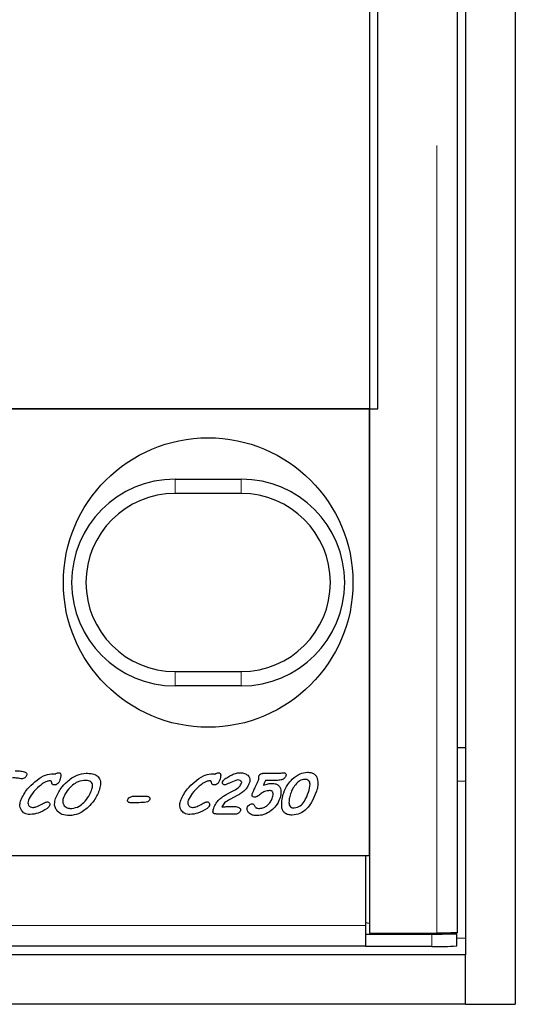
# Model space of a CAD drawing. Units: millimetres. Extents: x 441 to 4700, y 283 to 4557.
# Drawn here: x 1691 to 1750, y 618 to 737 of the extents above; entities that cross this region are included whole.
import ezdxf

# ---------------------------------------------------------------- set-up
doc = ezdxf.new("R2010")
doc.units = ezdxf.units.MM
doc.header["$LTSCALE"] = 15
doc.linetypes.add('PHANTOM', pattern=[12.7, 6.35, -1.27, 1.27, -1.27, 1.27, -1.27])

msp = doc.modelspace()

# ---------------------------------------------------------------- linework, layer by layer
at = {"color": 7, "linetype": 'Continuous', "lineweight": 25}
for p, q in [((1750.41, 1679.76), (1750.41, 617.76)), ((1744.41, 1673.76), (1744.41, 623.76)), ((1732.79, 1671.16), (1732.79, 626.36)), ((1743.41, 626.41), (1743.41, 1671.11)), ((1733.79, 689.76), (1733.79, 1607.76)), ((1732.79, 689.76), (1669.29, 689.76)), ((1670.39, 689.76), (1733.79, 689.76)), ((1732.79, 635.76), (1732.79, 689.76)), ((1709.29, 681.26), (1717.29, 681.26)), ((1717.29, 679.53), (1709.29, 679.53)), ((1709.29, 657.99), (1717.29, 657.99)), ((1717.29, 656.26), (1709.29, 656.26)), ((1744.41, 648.76), (1743.41, 648.76)), ((1719.99, 645.7), (1721.91, 645.7)), ((1721.18, 644.83), (1720.22, 644.83)), ((1704.25, 642.92), (1705.81, 642.92)), ((1716.88, 643.04), (1715.9, 642.53)), ((1716.61, 640.76), (1714.39, 640.76)), ((1257.29, 635.76), (1732.29, 635.76)), ((1646.79, 635.76), (1732.79, 635.76)), ((1732.29, 635.76), (1732.29, 627.3)), ((1732.79, 627.54), (1732.29, 627.6)), ((1732.29, 627.3), (1732.29, 626.26)), ((1732.29, 626.26), (1740.33, 626.26)), ((1732.29, 626.26), (1732.29, 626.26)), ((1732.29, 626.26), (1732.29, 624.76)), ((1732.79, 626.36), (1740.91, 626.36)), ((1743.3, 626.32), (1742.77, 626.39)), ((1743.33, 624.81), (1743.33, 626.31)), ((1732.29, 624.8), (1257.29, 624.8)), ((1740.33, 624.76), (1732.29, 624.76)), ((1744.41, 623.76), (744.41, 623.76)), ((1744.41, 617.76), (1744.41, 623.76)), ((1744.41, 617.76), (744.41, 617.76)), ((1744.41, 617.76), (1750.41, 617.76))]:
    msp.add_line(p, q, dxfattribs=at)
at = {"color": 8, "linetype": 'PHANTOM', "lineweight": 18}
for p, q in [((1740.91, 626.36), (1740.91, 1671.16)), ((1709.29, 679.53), (1709.29, 681.26)), ((1717.29, 679.53), (1717.29, 681.26)), ((1709.29, 656.26), (1709.29, 657.99)), ((1717.29, 656.26), (1717.29, 657.99)), ((1744.41, 644.76), (1743.41, 644.76)), ((1257.29, 627.3), (1732.29, 627.3)), ((1740.33, 624.76), (1740.33, 626.26)), ((1744.41, 625.76), (1743.33, 625.76))]:
    msp.add_line(p, q, dxfattribs=at)
at = {"color": 7, "linetype": 'Continuous', "lineweight": 25, "flags": 128}
for points in [[(1715.47, 643.12), (1716.07, 643.44), (1716.54, 643.69)], [(1740.33, 626.26), (1740.97, 626.26), (1741.58, 626.26), (1742.13, 626.27), (1742.6, 626.28), (1742.96, 626.29), (1743.21, 626.3), (1743.33, 626.31), (1743.3, 626.32)]]:
    msp.add_lwpolyline(points, dxfattribs=at)
at = {"color": 7, "linetype": 'Continuous', "lineweight": 25}
msp.add_circle((1713.29, 668.76), 17.5, dxfattribs=at)
for centre, radius, start, end in [((1709.29, 668.76), 12.5, 90, 270), ((1717.29, 668.76), 12.5, 270, 90), ((1709.29, 668.76), 10.77, 90, 270), ((1717.29, 668.76), 10.77, 270, 90), ((1741.15, 663.85), 39.1, 268.8013, 273.1997)]:
    msp.add_arc(centre, radius, start, end, dxfattribs=at)
for points, knots in [([(1689.96, 646.01), (1690.19, 646), (1690.61, 646), (1691.01, 645.88), (1691.19, 645.82)], [0, 0, 0, 0, 0.560471, 1, 1, 1, 1]), ([(1691.35, 645.44), (1691.33, 645.38), (1691.27, 645.27), (1691.18, 645.19), (1691.14, 645.16)], [0, 0, 0, 0, 0.559177, 1, 1, 1, 1]), ([(1691.19, 645.82), (1691.23, 645.8), (1691.31, 645.76), (1691.38, 645.65), (1691.38, 645.54), (1691.36, 645.47), (1691.35, 645.44)], [0, 0, 0, 0, 0.280421, 0.558523, 0.779092, 1, 1, 1, 1]), ([(1692.36, 644.67), (1692.69, 644.94), (1693.27, 645.43), (1694.02, 645.57), (1694.34, 645.64)], [0, 0, 0, 0, 0.56155, 1, 1, 1, 1]), ([(1694.34, 645.64), (1694.43, 645.63), (1694.58, 645.63), (1694.73, 645.61), (1694.79, 645.6)], [0, 0, 0, 0, 0.560161, 1, 1, 1, 1]), ([(1694.79, 645.6), (1694.86, 645.65), (1694.98, 645.74), (1695.13, 645.75), (1695.2, 645.76)], [0, 0, 0, 0, 0.560133, 1, 1, 1, 1]), ([(1695.2, 645.76), (1695.23, 645.76), (1695.3, 645.76), (1695.4, 645.71), (1695.47, 645.62), (1695.49, 645.5), (1695.48, 645.42), (1695.48, 645.38)], [0, 0, 0, 0, 0.187119, 0.37346, 0.559503, 0.779527, 1, 1, 1, 1]), ([(1695.48, 645.38), (1695.46, 645.26), (1695.42, 645.05), (1695.35, 644.84), (1695.32, 644.75)], [0, 0, 0, 0, 0.559939, 1, 1, 1, 1]), ([(1696.23, 644.67), (1696.62, 644.99), (1697.3, 645.54), (1698.17, 645.65), (1698.55, 645.7)], [0, 0, 0, 0, 0.560439, 1, 1, 1, 1]), ([(1698.55, 645.7), (1698.75, 645.69), (1699.16, 645.67), (1699.77, 645.51), (1700.26, 645.03), (1700.32, 644.3), (1700.19, 643.84), (1700.12, 643.61)], [0, 0, 0, 0, 0.187801, 0.374959, 0.560051, 0.778885, 1, 1, 1, 1]), ([(1711.68, 644.67), (1712.01, 644.94), (1712.59, 645.43), (1713.34, 645.57), (1713.67, 645.64)], [0, 0, 0, 0, 0.561562, 1, 1, 1, 1]), ([(1713.67, 645.64), (1713.75, 645.63), (1713.9, 645.63), (1714.05, 645.61), (1714.11, 645.6)], [0, 0, 0, 0, 0.560161, 1, 1, 1, 1]), ([(1714.11, 645.6), (1714.18, 645.65), (1714.3, 645.74), (1714.45, 645.75), (1714.52, 645.76)], [0, 0, 0, 0, 0.5601582, 1, 1, 1, 1]), ([(1714.52, 645.76), (1714.55, 645.76), (1714.62, 645.76), (1714.72, 645.71), (1714.79, 645.62), (1714.81, 645.5), (1714.8, 645.42), (1714.8, 645.38)], [0, 0, 0, 0, 0.187066, 0.373456, 0.5595, 0.779524, 1, 1, 1, 1]), ([(1714.8, 645.38), (1714.78, 645.26), (1714.74, 645.05), (1714.67, 644.84), (1714.64, 644.75)], [0, 0, 0, 0, 0.559935, 1, 1, 1, 1]), ([(1715.32, 645.01), (1715.48, 645.11), (1715.76, 645.3), (1716.06, 645.46), (1716.19, 645.52)], [0, 0, 0, 0, 0.560066, 1, 1, 1, 1]), ([(1716.19, 645.52), (1716.36, 645.6), (1716.67, 645.73), (1717, 645.75), (1717.15, 645.76)], [0, 0, 0, 0, 0.560065, 1, 1, 1, 1]), ([(1717.15, 645.76), (1717.33, 645.75), (1717.67, 645.73), (1717.94, 645.55), (1718.07, 645.46)], [0, 0, 0, 0, 0.560168, 1, 1, 1, 1]), ([(1718.07, 645.46), (1718.13, 645.4), (1718.26, 645.27), (1718.38, 644.95), (1718.32, 644.72), (1718.28, 644.58)], [0, 0, 0, 0, 0.280754, 0.560933, 1, 1, 1, 1]), ([(1719.41, 644.98), (1719.41, 645.06), (1719.41, 645.2), (1719.42, 645.34), (1719.43, 645.4)], [0, 0, 0, 0, 0.559734, 1, 1, 1, 1]), ([(1719.43, 645.4), (1719.46, 645.45), (1719.52, 645.56), (1719.62, 645.61), (1719.67, 645.63)], [0, 0, 0, 0, 0.558052, 1, 1, 1, 1]), ([(1719.67, 645.63), (1719.73, 645.66), (1719.83, 645.69), (1719.94, 645.7), (1719.99, 645.7)], [0, 0, 0, 0, 0.559853, 1, 1, 1, 1]), ([(1722.68, 645.34), (1722.61, 645.23), (1722.48, 645.01), (1722.04, 644.85), (1721.72, 644.84), (1721.53, 644.83)], [0, 0, 0, 0, 0.277627, 0.557999, 1, 1, 1, 1]), ([(1721.91, 645.7), (1722.01, 645.71), (1722.18, 645.73), (1722.35, 645.75), (1722.43, 645.76)], [0, 0, 0, 0, 0.56001, 1, 1, 1, 1]), ([(1722.43, 645.76), (1722.48, 645.76), (1722.55, 645.75), (1722.64, 645.69), (1722.69, 645.61), (1722.72, 645.48), (1722.69, 645.39), (1722.68, 645.34)], [0, 0, 0, 0, 0.249689, 0.375045, 0.500637, 0.749553, 1, 1, 1, 1]), ([(1723.46, 644.98), (1723.76, 645.24), (1724.29, 645.7), (1724.98, 645.78), (1725.29, 645.82)], [0, 0, 0, 0, 0.5601751, 1, 1, 1, 1]), ([(1725.29, 645.82), (1725.43, 645.81), (1725.71, 645.8), (1726.09, 645.64), (1726.35, 645.38), (1726.43, 645.17), (1726.48, 645.07)], [0, 0, 0, 0, 0.280433, 0.559974, 0.779819, 1, 1, 1, 1]), ([(1690.63, 645.03), (1690.45, 645.07), (1690.13, 645.13), (1689.8, 645.14), (1689.65, 645.14)], [0, 0, 0, 0, 0.559961, 1, 1, 1, 1]), ([(1690.77, 645.02), (1690.74, 645.02), (1690.7, 645.02), (1690.65, 645.03), (1690.63, 645.03)], [0, 0, 0, 0, 0.559894, 1, 1, 1, 1]), ([(1690.64, 642.44), (1690.89, 642.92), (1691.32, 643.77), (1692.04, 644.39), (1692.36, 644.67)], [0, 0, 0, 0, 0.558769, 1, 1, 1, 1]), ([(1691.14, 645.16), (1691.08, 645.11), (1690.96, 645.04), (1690.83, 645.02), (1690.77, 645.02)], [0, 0, 0, 0, 0.559819, 1, 1, 1, 1]), ([(1692.89, 644.13), (1692.58, 643.85), (1692.04, 643.37), (1691.71, 642.72), (1691.57, 642.43)], [0, 0, 0, 0, 0.560744, 1, 1, 1, 1]), ([(1694.06, 644.77), (1693.93, 644.75), (1693.68, 644.7), (1693.3, 644.45), (1693.05, 644.25), (1692.89, 644.13)], [0, 0, 0, 0, 0.2787877, 0.5591924, 1, 1, 1, 1]), ([(1694.3, 644.75), (1694.26, 644.76), (1694.18, 644.77), (1694.09, 644.77), (1694.06, 644.77)], [0, 0, 0, 0, 0.559138, 1, 1, 1, 1]), ([(1694.38, 644.58), (1694.37, 644.61), (1694.36, 644.66), (1694.34, 644.72), (1694.32, 644.74), (1694.3, 644.75)], [0, 0, 0, 0, 0.5591612, 0.7809277, 1, 1, 1, 1]), ([(1694.71, 644.28), (1694.66, 644.28), (1694.57, 644.29), (1694.45, 644.36), (1694.4, 644.47), (1694.38, 644.54), (1694.38, 644.58)], [0, 0, 0, 0, 0.28035, 0.558722, 0.779146, 1, 1, 1, 1]), ([(1695.12, 644.45), (1695.05, 644.4), (1694.93, 644.3), (1694.77, 644.28), (1694.71, 644.28)], [0, 0, 0, 0, 0.559688, 1, 1, 1, 1]), ([(1694.85, 642.66), (1695.04, 643.08), (1695.38, 643.84), (1695.97, 644.42), (1696.23, 644.67)], [0, 0, 0, 0, 0.559383, 1, 1, 1, 1]), ([(1695.32, 644.75), (1695.29, 644.69), (1695.24, 644.58), (1695.16, 644.49), (1695.12, 644.45)], [0, 0, 0, 0, 0.559544, 1, 1, 1, 1]), ([(1696.77, 644.12), (1696.53, 643.88), (1696.11, 643.45), (1695.88, 642.9), (1695.78, 642.65)], [0, 0, 0, 0, 0.559935, 1, 1, 1, 1]), ([(1698.26, 644.83), (1697.94, 644.77), (1697.38, 644.67), (1696.95, 644.29), (1696.77, 644.12)], [0, 0, 0, 0, 0.557719, 1, 1, 1, 1]), ([(1699.21, 644.58), (1699.14, 644.64), (1698.99, 644.75), (1698.65, 644.82), (1698.4, 644.83), (1698.26, 644.83)], [0, 0, 0, 0, 0.278189, 0.558697, 1, 1, 1, 1]), ([(1699.19, 643.62), (1699.25, 643.8), (1699.32, 644.04), (1699.32, 644.38), (1699.25, 644.51), (1699.21, 644.58)], [0, 0, 0, 0, 0.560517, 0.780932, 1, 1, 1, 1]), ([(1709.97, 642.44), (1710.21, 642.92), (1710.65, 643.77), (1711.36, 644.39), (1711.68, 644.67)], [0, 0, 0, 0, 0.558774, 1, 1, 1, 1]), ([(1712.21, 644.13), (1711.91, 643.85), (1711.36, 643.37), (1711.03, 642.72), (1710.89, 642.43)], [0, 0, 0, 0, 0.560752, 1, 1, 1, 1]), ([(1713.38, 644.77), (1713.25, 644.75), (1713, 644.7), (1712.62, 644.45), (1712.37, 644.25), (1712.21, 644.13)], [0, 0, 0, 0, 0.2787877, 0.5591924, 1, 1, 1, 1]), ([(1713.63, 644.75), (1713.58, 644.76), (1713.5, 644.77), (1713.41, 644.77), (1713.38, 644.77)], [0, 0, 0, 0, 0.559086, 1, 1, 1, 1]), ([(1713.7, 644.58), (1713.69, 644.61), (1713.68, 644.66), (1713.66, 644.72), (1713.64, 644.74), (1713.63, 644.75)], [0, 0, 0, 0, 0.5591502, 0.7808308, 1, 1, 1, 1]), ([(1714.03, 644.28), (1713.98, 644.28), (1713.89, 644.29), (1713.77, 644.36), (1713.72, 644.47), (1713.7, 644.54), (1713.7, 644.58)], [0, 0, 0, 0, 0.28035, 0.558722, 0.779146, 1, 1, 1, 1]), ([(1714.44, 644.45), (1714.37, 644.4), (1714.25, 644.3), (1714.1, 644.28), (1714.03, 644.28)], [0, 0, 0, 0, 0.559664, 1, 1, 1, 1]), ([(1714.64, 644.75), (1714.61, 644.69), (1714.56, 644.58), (1714.48, 644.49), (1714.44, 644.45)], [0, 0, 0, 0, 0.559561, 1, 1, 1, 1]), ([(1715.1, 644.36), (1715.08, 644.39), (1715.04, 644.43), (1715.01, 644.54), (1715.03, 644.61), (1715.04, 644.66)], [0, 0, 0, 0, 0.280133, 0.561041, 1, 1, 1, 1]), ([(1715.04, 644.66), (1715.08, 644.74), (1715.14, 644.87), (1715.27, 644.97), (1715.32, 645.01)], [0, 0, 0, 0, 0.5591264, 1, 1, 1, 1]), ([(1715.38, 644.28), (1715.32, 644.28), (1715.22, 644.29), (1715.14, 644.34), (1715.1, 644.36)], [0, 0, 0, 0, 0.560332, 1, 1, 1, 1]), ([(1716.86, 644.9), (1716.57, 644.8), (1716.07, 644.63), (1715.59, 644.39), (1715.38, 644.28)], [0, 0, 0, 0, 0.5586903, 1, 1, 1, 1]), ([(1716.54, 643.69), (1716.73, 643.81), (1717.07, 644.02), (1717.26, 644.38), (1717.34, 644.53)], [0, 0, 0, 0, 0.561025, 1, 1, 1, 1]), ([(1717.34, 644.53), (1717.35, 644.56), (1717.36, 644.62), (1717.29, 644.72), (1717.14, 644.85), (1716.97, 644.88), (1716.86, 644.9)], [0, 0, 0, 0, 0.124896, 0.251155, 0.502328, 1, 1, 1, 1]), ([(1718.28, 644.58), (1718.21, 644.39), (1718.07, 644.04), (1717.82, 643.76), (1717.71, 643.64)], [0, 0, 0, 0, 0.559817, 1, 1, 1, 1]), ([(1718.87, 643.76), (1718.98, 643.98), (1719.17, 644.38), (1719.34, 644.8), (1719.41, 644.98)], [0, 0, 0, 0, 0.560031, 1, 1, 1, 1]), ([(1720.22, 644.83), (1720.18, 644.72), (1720.09, 644.53), (1720, 644.34), (1719.96, 644.25)], [0, 0, 0, 0, 0.559959, 1, 1, 1, 1]), ([(1719.96, 644.25), (1720.16, 644.32), (1720.51, 644.44), (1720.88, 644.46), (1721.04, 644.46)], [0, 0, 0, 0, 0.559711, 1, 1, 1, 1]), ([(1721.04, 644.46), (1721.16, 644.46), (1721.39, 644.45), (1721.69, 644.33), (1721.92, 644.12), (1721.99, 643.96), (1722.03, 643.87)], [0, 0, 0, 0, 0.280477, 0.560111, 0.779941, 1, 1, 1, 1]), ([(1721.53, 644.83), (1721.46, 644.83), (1721.35, 644.83), (1721.23, 644.83), (1721.18, 644.83)], [0, 0, 0, 0, 0.5600746, 1, 1, 1, 1]), ([(1722.43, 643.35), (1722.57, 643.68), (1722.82, 644.29), (1723.26, 644.77), (1723.46, 644.98)], [0, 0, 0, 0, 0.559682, 1, 1, 1, 1]), ([(1723.95, 644.44), (1723.8, 644.26), (1723.53, 643.95), (1723.38, 643.56), (1723.31, 643.39)], [0, 0, 0, 0, 0.559781, 1, 1, 1, 1]), ([(1724.97, 644.96), (1724.86, 644.95), (1724.64, 644.93), (1724.28, 644.75), (1724.08, 644.56), (1723.95, 644.44)], [0, 0, 0, 0, 0.279801, 0.55989, 1, 1, 1, 1]), ([(1725.42, 643.42), (1725.52, 643.74), (1725.65, 644.13), (1725.58, 644.62), (1725.44, 644.83), (1725.22, 644.94), (1725.05, 644.95), (1724.97, 644.96)], [0, 0, 0, 0, 0.500013, 0.625346, 0.749946, 0.874623, 1, 1, 1, 1]), ([(1726.48, 645.07), (1726.52, 644.78), (1726.61, 644.26), (1726.46, 643.76), (1726.39, 643.54)], [0, 0, 0, 0, 0.5583595, 1, 1, 1, 1]), ([(1698.25, 642.15), (1698.47, 642.39), (1698.87, 642.83), (1699.09, 643.38), (1699.19, 643.62)], [0, 0, 0, 0, 0.559844, 1, 1, 1, 1]), ([(1700.12, 643.61), (1699.94, 643.2), (1699.61, 642.45), (1699.05, 641.87), (1698.8, 641.61)], [0, 0, 0, 0, 0.5595008, 1, 1, 1, 1]), ([(1703.86, 642.82), (1703.93, 642.85), (1704.05, 642.91), (1704.19, 642.92), (1704.25, 642.92)], [0, 0, 0, 0, 0.559848, 1, 1, 1, 1]), ([(1705.81, 642.92), (1705.87, 642.92), (1705.99, 642.91), (1706.09, 642.86), (1706.14, 642.84)], [0, 0, 0, 0, 0.5602675, 1, 1, 1, 1]), ([(1714.58, 642.49), (1714.73, 642.63), (1715.01, 642.86), (1715.33, 643.04), (1715.47, 643.12)], [0, 0, 0, 0, 0.559712, 1, 1, 1, 1]), ([(1717.71, 643.64), (1717.57, 643.51), (1717.31, 643.29), (1717.02, 643.12), (1716.88, 643.04)], [0, 0, 0, 0, 0.559743, 1, 1, 1, 1]), ([(1718.92, 642.8), (1718.86, 642.8), (1718.74, 642.81), (1718.62, 642.93), (1718.59, 643.08), (1718.61, 643.16), (1718.62, 643.21)], [0, 0, 0, 0, 0.280395, 0.558763, 0.778888, 1, 1, 1, 1]), ([(1718.62, 643.21), (1718.67, 643.31), (1718.75, 643.49), (1718.83, 643.68), (1718.87, 643.76)], [0, 0, 0, 0, 0.559944, 1, 1, 1, 1]), ([(1719.34, 642.95), (1719.26, 642.91), (1719.14, 642.82), (1718.98, 642.8), (1718.92, 642.8)], [0, 0, 0, 0, 0.560523, 1, 1, 1, 1]), ([(1719.7, 643.25), (1719.64, 643.19), (1719.51, 643.09), (1719.39, 643), (1719.34, 642.95)], [0, 0, 0, 0, 0.560057, 1, 1, 1, 1]), ([(1720.72, 643.6), (1720.51, 643.58), (1720.14, 643.54), (1719.84, 643.34), (1719.7, 643.25)], [0, 0, 0, 0, 0.559314, 1, 1, 1, 1]), ([(1721.02, 642.65), (1721.09, 642.85), (1721.16, 643.09), (1721.11, 643.4), (1721.02, 643.53), (1720.87, 643.59), (1720.77, 643.6), (1720.72, 643.6)], [0, 0, 0, 0, 0.499764, 0.625065, 0.749682, 0.874555, 1, 1, 1, 1]), ([(1722.03, 643.87), (1722.07, 643.64), (1722.13, 643.23), (1722.01, 642.83), (1721.95, 642.65)], [0, 0, 0, 0, 0.558052, 1, 1, 1, 1]), ([(1722.18, 641.57), (1722.18, 641.91), (1722.16, 642.51), (1722.35, 643.09), (1722.43, 643.35)], [0, 0, 0, 0, 0.558847, 1, 1, 1, 1]), ([(1723.31, 643.39), (1723.24, 643.17), (1723.11, 642.78), (1723.07, 642.37), (1723.05, 642.18)], [0, 0, 0, 0, 0.560399, 1, 1, 1, 1]), ([(1726.39, 643.54), (1726.24, 643.15), (1725.95, 642.37), (1725.29, 641.41), (1724.41, 640.75), (1723.75, 640.67), (1723.43, 640.64)], [0, 0, 0, 0, 0.280827, 0.56098, 0.780612, 1, 1, 1, 1]), ([(1723.7, 641.5), (1723.95, 641.56), (1724.46, 641.67), (1725.04, 642.44), (1725.28, 643.05), (1725.42, 643.42)], [0, 0, 0, 0, 0.277153, 0.557753, 1, 1, 1, 1]), ([(1690.72, 641.23), (1690.66, 641.34), (1690.56, 641.55), (1690.52, 641.97), (1690.6, 642.27), (1690.64, 642.44)], [0, 0, 0, 0, 0.280007, 0.560173, 1, 1, 1, 1]), ([(1691.57, 642.43), (1691.54, 642.34), (1691.49, 642.14), (1691.55, 641.89), (1691.66, 641.72), (1691.82, 641.59), (1691.97, 641.57), (1692.07, 641.56)], [0, 0, 0, 0, 0.250752, 0.500147, 0.625607, 0.750984, 1, 1, 1, 1]), ([(1692.07, 641.56), (1692.21, 641.57), (1692.46, 641.6), (1692.68, 641.69), (1692.78, 641.74)], [0, 0, 0, 0, 0.55949, 1, 1, 1, 1]), ([(1692.78, 641.74), (1692.89, 641.8), (1693.1, 641.9), (1693.3, 642.02), (1693.38, 642.07)], [0, 0, 0, 0, 0.559949, 1, 1, 1, 1]), ([(1693.38, 642.07), (1693.46, 642.11), (1693.6, 642.19), (1693.76, 642.23), (1693.82, 642.24)], [0, 0, 0, 0, 0.561271, 1, 1, 1, 1]), ([(1693.82, 642.24), (1693.89, 642.24), (1694, 642.22), (1694.07, 642.14), (1694.1, 642.1)], [0, 0, 0, 0, 0.559848, 1, 1, 1, 1]), ([(1694.13, 641.79), (1694.09, 641.72), (1694.02, 641.58), (1693.9, 641.49), (1693.84, 641.45)], [0, 0, 0, 0, 0.558774, 1, 1, 1, 1]), ([(1694.1, 642.1), (1694.13, 642.04), (1694.17, 641.94), (1694.14, 641.84), (1694.13, 641.79)], [0, 0, 0, 0, 0.558119, 1, 1, 1, 1]), ([(1695.06, 641.13), (1694.97, 641.25), (1694.79, 641.5), (1694.69, 642.05), (1694.79, 642.43), (1694.85, 642.66)], [0, 0, 0, 0, 0.280014, 0.560093, 1, 1, 1, 1]), ([(1695.78, 642.65), (1695.73, 642.48), (1695.65, 642.16), (1695.82, 641.89), (1695.9, 641.77)], [0, 0, 0, 0, 0.5608034, 1, 1, 1, 1]), ([(1695.9, 641.77), (1695.97, 641.7), (1696.11, 641.58), (1696.42, 641.46), (1696.66, 641.45), (1696.81, 641.44)], [0, 0, 0, 0, 0.279654, 0.559833, 1, 1, 1, 1]), ([(1696.81, 641.44), (1697.12, 641.5), (1697.66, 641.6), (1698.07, 641.98), (1698.25, 642.15)], [0, 0, 0, 0, 0.557579, 1, 1, 1, 1]), ([(1703.65, 642.21), (1703.62, 642.23), (1703.58, 642.28), (1703.54, 642.39), (1703.56, 642.47), (1703.57, 642.52)], [0, 0, 0, 0, 0.280512, 0.560924, 1, 1, 1, 1]), ([(1703.57, 642.52), (1703.61, 642.59), (1703.68, 642.72), (1703.8, 642.79), (1703.86, 642.82)], [0, 0, 0, 0, 0.5587122, 1, 1, 1, 1]), ([(1703.98, 642.12), (1703.91, 642.12), (1703.79, 642.13), (1703.69, 642.18), (1703.65, 642.21)], [0, 0, 0, 0, 0.56023, 1, 1, 1, 1]), ([(1705.61, 642.18), (1705.31, 642.16), (1704.76, 642.12), (1704.22, 642.12), (1703.98, 642.12)], [0, 0, 0, 0, 0.559906, 1, 1, 1, 1]), ([(1706.24, 642.55), (1706.2, 642.48), (1706.14, 642.35), (1705.91, 642.21), (1705.72, 642.19), (1705.61, 642.18)], [0, 0, 0, 0, 0.279417, 0.559419, 1, 1, 1, 1]), ([(1706.14, 642.84), (1706.16, 642.82), (1706.22, 642.79), (1706.27, 642.68), (1706.25, 642.6), (1706.24, 642.55)], [0, 0, 0, 0, 0.280909, 0.56089, 1, 1, 1, 1]), ([(1710.04, 641.23), (1709.98, 641.34), (1709.88, 641.55), (1709.84, 641.97), (1709.92, 642.27), (1709.97, 642.44)], [0, 0, 0, 0, 0.280014, 0.560175, 1, 1, 1, 1]), ([(1710.89, 642.43), (1710.86, 642.34), (1710.81, 642.14), (1710.87, 641.89), (1710.98, 641.72), (1711.14, 641.59), (1711.29, 641.57), (1711.39, 641.56)], [0, 0, 0, 0, 0.250758, 0.500159, 0.625622, 0.751002, 1, 1, 1, 1]), ([(1711.39, 641.56), (1711.53, 641.57), (1711.78, 641.6), (1712, 641.69), (1712.1, 641.74)], [0, 0, 0, 0, 0.559508, 1, 1, 1, 1]), ([(1712.1, 641.74), (1712.22, 641.8), (1712.42, 641.9), (1712.62, 642.02), (1712.7, 642.07)], [0, 0, 0, 0, 0.55997, 1, 1, 1, 1]), ([(1712.7, 642.07), (1712.78, 642.11), (1712.92, 642.19), (1713.08, 642.23), (1713.15, 642.24)], [0, 0, 0, 0, 0.56133, 1, 1, 1, 1]), ([(1713.15, 642.24), (1713.21, 642.24), (1713.32, 642.22), (1713.39, 642.14), (1713.43, 642.1)], [0, 0, 0, 0, 0.559812, 1, 1, 1, 1]), ([(1713.45, 641.79), (1713.41, 641.72), (1713.34, 641.58), (1713.22, 641.49), (1713.16, 641.45)], [0, 0, 0, 0, 0.558818, 1, 1, 1, 1]), ([(1713.43, 642.1), (1713.45, 642.04), (1713.49, 641.94), (1713.46, 641.84), (1713.45, 641.79)], [0, 0, 0, 0, 0.558119, 1, 1, 1, 1]), ([(1713.96, 641.48), (1714.04, 641.69), (1714.19, 642.06), (1714.46, 642.36), (1714.58, 642.49)], [0, 0, 0, 0, 0.559896, 1, 1, 1, 1]), ([(1715.9, 642.53), (1715.68, 642.41), (1715.28, 642.18), (1715.04, 641.79), (1714.93, 641.62)], [0, 0, 0, 0, 0.560927, 1, 1, 1, 1]), ([(1718, 641.56), (1718.03, 641.62), (1718.09, 641.75), (1718.26, 641.88), (1718.42, 641.98), (1718.54, 641.99), (1718.6, 641.99)], [0, 0, 0, 0, 0.279588, 0.559689, 0.780052, 1, 1, 1, 1]), ([(1718.6, 641.99), (1718.66, 641.99), (1718.76, 641.98), (1718.83, 641.89), (1718.85, 641.85)], [0, 0, 0, 0, 0.559157, 1, 1, 1, 1]), ([(1718.85, 641.85), (1718.88, 641.8), (1718.93, 641.71), (1718.98, 641.62), (1719, 641.58)], [0, 0, 0, 0, 0.560145, 1, 1, 1, 1]), ([(1719.48, 641.44), (1719.67, 641.46), (1720.02, 641.51), (1720.3, 641.71), (1720.42, 641.8)], [0, 0, 0, 0, 0.558771, 1, 1, 1, 1]), ([(1720.42, 641.8), (1720.57, 641.94), (1720.83, 642.18), (1720.96, 642.5), (1721.02, 642.65)], [0, 0, 0, 0, 0.559731, 1, 1, 1, 1]), ([(1721.95, 642.65), (1721.81, 642.33), (1721.57, 641.77), (1721.11, 641.36), (1720.91, 641.18)], [0, 0, 0, 0, 0.559575, 1, 1, 1, 1]), ([(1723.05, 642.18), (1723.06, 642.08), (1723.07, 641.88), (1723.22, 641.63), (1723.46, 641.51), (1723.62, 641.5), (1723.7, 641.5)], [0, 0, 0, 0, 0.280936, 0.559388, 0.779119, 1, 1, 1, 1]), ([(1691.77, 640.7), (1691.53, 640.72), (1691.1, 640.76), (1690.83, 641.09), (1690.72, 641.23)], [0, 0, 0, 0, 0.560049, 1, 1, 1, 1]), ([(1693.84, 641.45), (1693.48, 641.23), (1692.84, 640.83), (1692.1, 640.74), (1691.77, 640.7)], [0, 0, 0, 0, 0.560625, 1, 1, 1, 1]), ([(1696.52, 640.57), (1696.21, 640.59), (1695.66, 640.62), (1695.24, 640.97), (1695.06, 641.13)], [0, 0, 0, 0, 0.560644, 1, 1, 1, 1]), ([(1698.8, 641.61), (1698.42, 641.29), (1697.76, 640.73), (1696.9, 640.62), (1696.52, 640.57)], [0, 0, 0, 0, 0.56039, 1, 1, 1, 1]), ([(1711.09, 640.7), (1710.85, 640.72), (1710.42, 640.76), (1710.15, 641.09), (1710.04, 641.23)], [0, 0, 0, 0, 0.56007, 1, 1, 1, 1]), ([(1713.16, 641.45), (1712.81, 641.23), (1712.16, 640.83), (1711.42, 640.74), (1711.09, 640.7)], [0, 0, 0, 0, 0.560638, 1, 1, 1, 1]), ([(1713.87, 641.02), (1713.88, 641.11), (1713.89, 641.27), (1713.94, 641.42), (1713.96, 641.48)], [0, 0, 0, 0, 0.559155, 1, 1, 1, 1]), ([(1714.19, 640.79), (1714.15, 640.79), (1714.06, 640.79), (1713.95, 640.84), (1713.89, 640.92), (1713.87, 640.99), (1713.87, 641.02)], [0, 0, 0, 0, 0.280801, 0.559815, 0.779548, 1, 1, 1, 1]), ([(1714.39, 640.76), (1714.35, 640.76), (1714.28, 640.77), (1714.22, 640.78), (1714.19, 640.79)], [0, 0, 0, 0, 0.560178, 1, 1, 1, 1]), ([(1714.93, 641.62), (1715.04, 641.63), (1715.21, 641.65), (1715.39, 641.66), (1715.47, 641.66)], [0, 0, 0, 0, 0.559987, 1, 1, 1, 1]), ([(1715.47, 641.66), (1715.66, 641.67), (1715.99, 641.68), (1716.33, 641.68), (1716.47, 641.69)], [0, 0, 0, 0, 0.560006, 1, 1, 1, 1]), ([(1716.47, 641.69), (1716.57, 641.68), (1716.75, 641.67), (1716.91, 641.6), (1716.98, 641.57)], [0, 0, 0, 0, 0.5599179, 1, 1, 1, 1]), ([(1716.97, 640.89), (1716.91, 640.85), (1716.8, 640.78), (1716.67, 640.76), (1716.61, 640.76)], [0, 0, 0, 0, 0.55992, 1, 1, 1, 1]), ([(1717.19, 641.19), (1717.16, 641.12), (1717.11, 641.01), (1717.01, 640.93), (1716.97, 640.89)], [0, 0, 0, 0, 0.559244, 1, 1, 1, 1]), ([(1716.98, 641.57), (1717.02, 641.54), (1717.1, 641.5), (1717.19, 641.41), (1717.22, 641.29), (1717.2, 641.22), (1717.19, 641.19)], [0, 0, 0, 0, 0.2806325, 0.5602604, 0.7798289, 1, 1, 1, 1]), ([(1718, 641.31), (1717.99, 641.36), (1717.97, 641.44), (1717.99, 641.52), (1718, 641.56)], [0, 0, 0, 0, 0.559731, 1, 1, 1, 1]), ([(1719.2, 640.57), (1719.06, 640.58), (1718.77, 640.59), (1718.39, 640.74), (1718.12, 640.99), (1718.04, 641.2), (1718, 641.31)], [0, 0, 0, 0, 0.280676, 0.560319, 0.780024, 1, 1, 1, 1]), ([(1719, 641.58), (1719.04, 641.55), (1719.12, 641.49), (1719.28, 641.45), (1719.4, 641.44), (1719.48, 641.44)], [0, 0, 0, 0, 0.27947, 0.559536, 1, 1, 1, 1]), ([(1720.91, 641.18), (1720.62, 640.99), (1720.1, 640.64), (1719.48, 640.6), (1719.2, 640.57)], [0, 0, 0, 0, 0.559629, 1, 1, 1, 1]), ([(1723.43, 640.64), (1723.27, 640.64), (1722.95, 640.66), (1722.53, 640.86), (1722.28, 641.2), (1722.22, 641.44), (1722.18, 641.57)], [0, 0, 0, 0, 0.280639, 0.559821, 0.779635, 1, 1, 1, 1]), ([(1743.4, 626.41), (1743.4, 626.4), (1743.42, 626.4), (1743.32, 626.4), (1743.12, 626.39), (1742.81, 626.39), (1742.42, 626.38), (1741.96, 626.37), (1741.45, 626.37), (1741.09, 626.37), (1740.91, 626.36)], [0, 0, 0, 0, 0.047199, 0.183313, 0.319417, 0.455534, 0.591648, 0.727772, 0.863883, 1, 1, 1, 1])]:
    msp.add_open_spline(points, degree=3, knots=knots, dxfattribs=at)

doc.saveas('drawing.dxf')
